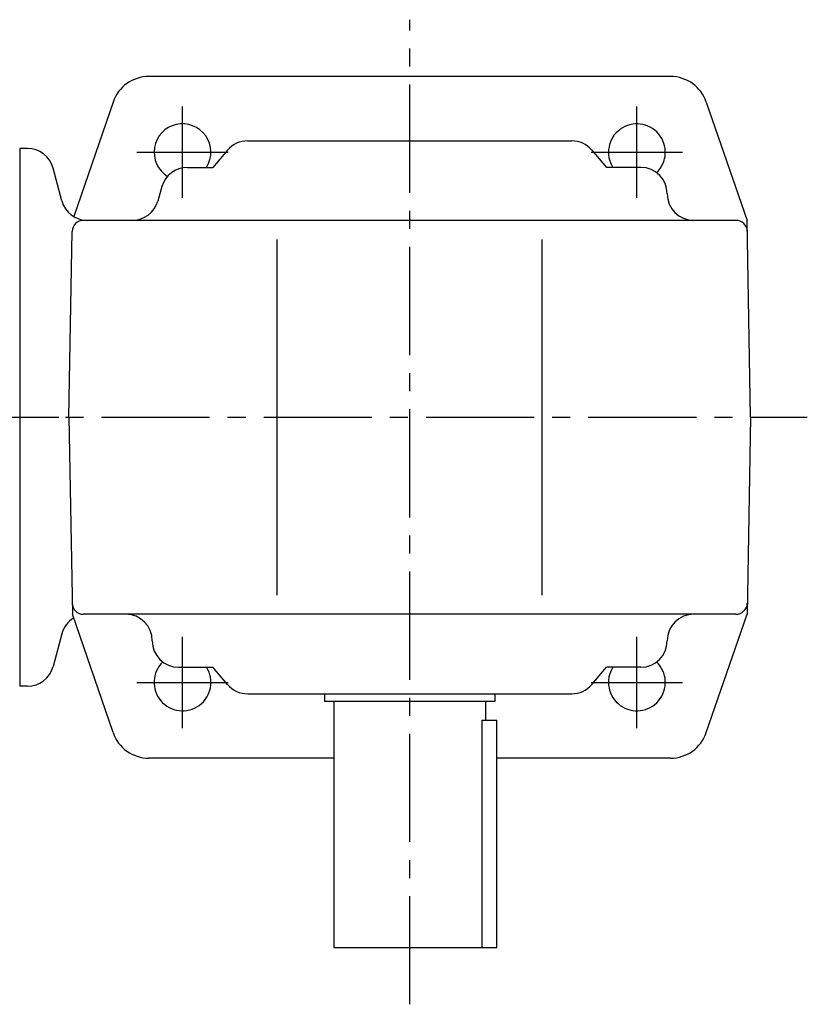
# Model space of a CAD drawing. Extents: x 122 to 1001, y 78 to 814.
# Drawn here: x 339 to 547, y 554 to 814 of the extents above; entities that cross this region are included whole.
import ezdxf

# ---------------------------------------------------------------- set-up
doc = ezdxf.new("R2010")
doc.units = 0
doc.header["$LTSCALE"] = 3
doc.header["$MEASUREMENT"] = 0
doc.linetypes.add('sekkei(A2)', pattern=[14.2875, 9.525, -1.5875, 1.5875, -1.5875])
doc.layers.get('0').update_dxf_attribs({"linetype": 'CONTINUOUS'})
doc.layers.add('CENTER', color=3, linetype='sekkei(A2)')

# ---------------------------------------------------------------- blocks, each defined once
blk = doc.blocks.new('A$C7a3bd44e')
at = {"layer": 'CENTER'}
blk.add_line((-174.56, 0), (10.31, 0), dxfattribs=at)

msp = doc.modelspace()

# ---------------------------------------------------------------- linework, layer by layer
for p, q in [((510.87, 798.7), (373.13, 798.7)), ((363.68, 791.96), (353.26, 761.71)), ((520.32, 791.96), (531.09, 760.7)), ((399.22, 781.7), (484.78, 781.7)), ((339, 779.7), (339, 637.7)), ((341.04, 779.7), (339, 779.7)), ((393.91, 779.26), (390, 774.7)), ((490.1, 779.26), (494, 774.7)), ((350.11, 765.89), (347.8, 774.51)), ((383.28, 774.7), (390, 774.7)), ((503, 774.7), (494, 774.7)), ((376.55, 769.62), (375.45, 765.78)), ((528.15, 760.7), (355.86, 760.7)), ((532, 708.7), (531.09, 760.7)), ((352, 708.7), (352.86, 757.75)), ((407, 661.7), (407, 755.7)), ((477, 661.7), (477, 755.7)), ((352, 708.7), (352.91, 656.7)), ((532, 708.7), (531.09, 656.7)), ((363.68, 625.44), (352.91, 656.7)), ((528.15, 656.7), (355.86, 656.7)), ((520.32, 625.44), (531.09, 656.7)), ((350.11, 651.51), (347.8, 642.89)), ((381, 642.7), (390, 642.7)), ((393.91, 638.14), (390, 642.7)), ((490.1, 638.14), (494, 642.7)), ((503, 642.7), (494, 642.7)), ((341.04, 637.7), (339, 637.7)), ((399.22, 635.7), (484.78, 635.7)), ((419.5, 635.7), (419.5, 633.7)), ((464.5, 635.7), (464.5, 633.7)), ((464.5, 633.7), (419.5, 633.7)), ((422, 633.7), (422, 568.7)), ((462, 633.7), (462, 628.7)), ((461.08, 628.7), (465, 628.7)), ((461.08, 628.7), (461.08, 568.7)), ((465, 568.7), (465, 628.7)), ((422, 618.7), (373.13, 618.7)), ((510.87, 618.7), (465, 618.7)), ((422, 568.7), (465, 568.7))]:
    msp.add_line(p, q)
for centre, radius, start, end in [((373.13, 788.7), 10, 90, 160.9891), ((510.87, 788.7), 10, 19.0109, 90), ((382, 778.7), 7.5, 327.7671, 238.0764), ((502, 778.7), 7.5, 313.9251, 212.2268), ((399.22, 774.7), 7, 90, 139.3987), ((484.78, 774.7), 7, 40.6013, 90), ((341.04, 772.7), 7, 14.9999, 90), ((383.28, 767.7), 7, 90, 164.0546), ((503, 767.7), 7, 0, 90), ((517, 767.7), 7, 180, 270), ((356.87, 767.7), 7, 194.9997, 270), ((368.72, 767.7), 7, 270, 344.0546), ((355.86, 757.7), 3, 90, 178.9996), ((528.15, 757.7), 3, 1.0002, 90), ((355.86, 659.7), 3, 181.0004, 270), ((528.15, 659.7), 3, 270, 358.9998), ((356.87, 649.7), 7, 121.1092, 165.0003), ((367, 649.7), 7, 0, 90), ((517, 649.7), 7, 90, 180), ((381, 649.7), 7, 180, 270), ((503, 649.7), 7, 270, 0), ((341.04, 644.7), 7, 270, 345.0001), ((382, 638.7), 7.5, 133.9218, 32.2329), ((502, 638.7), 7.5, 147.7732, 46.0749), ((399.22, 642.7), 7, 220.6013, 270), ((484.78, 642.7), 7, 270, 319.3987), ((373.13, 628.7), 10, 199.0109, 270), ((510.87, 628.7), 10, 270, 340.9891)]:
    msp.add_arc(centre, radius, start, end)
at = {"layer": 'CENTER'}
for p, q in [((442, 553.7), (442, 813.7)), ((382, 766.63), (382, 790.77)), ((502, 766.63), (502, 790.77)), ((369.93, 778.7), (394.08, 778.7)), ((489.93, 778.7), (514.08, 778.7)), ((317.72, 708.7), (547, 708.7)), ((382, 626.63), (382, 650.77)), ((502, 626.63), (502, 650.77)), ((369.93, 638.7), (394.08, 638.7)), ((489.93, 638.7), (514.08, 638.7))]:
    msp.add_line(p, q, dxfattribs=at)

# ---------------------------------------------------------------- block references
msp.add_blockref('A$C7a3bd44e', (339, 708.7))

doc.saveas('drawing.dxf')
